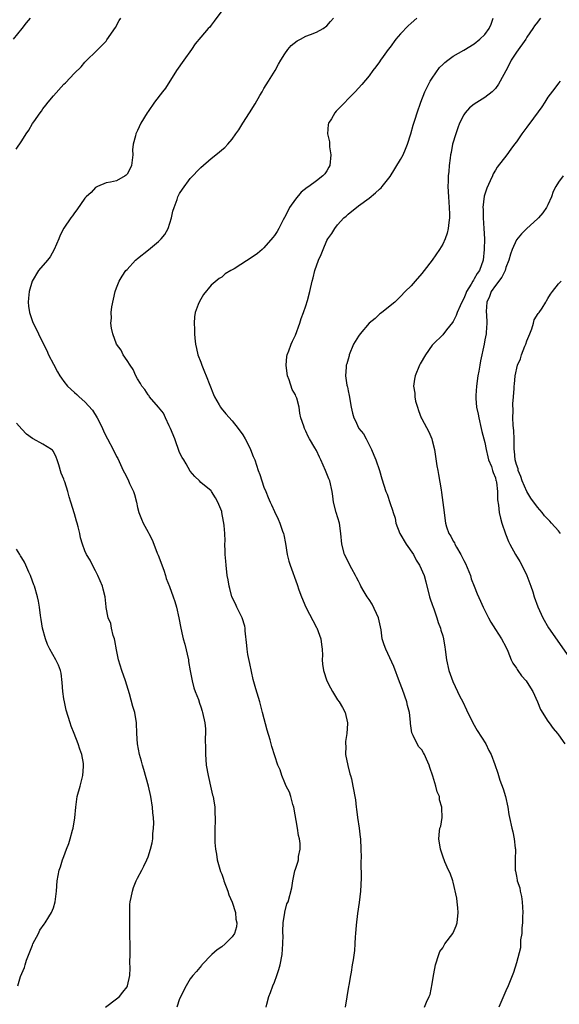
# Model space of a CAD drawing. Units: inches. Extents: x 2589000 to 2592000, y 1539000 to 1542000.
# Drawn here: x 2591087 to 2591189, y 1541312 to 1541499 of the extents above; entities that cross this region are included whole.
import ezdxf

# ---------------------------------------------------------------- set-up
doc = ezdxf.new("R2010")
doc.units = ezdxf.units.IN
doc.header["$MEASUREMENT"] = 0
doc.layers.add('LD25891539_10ft', color=52, linetype='Continuous')

msp = doc.modelspace()

# ---------------------------------------------------------------- linework, layer by layer
at = {"layer": 'LD25891539_10ft'}
for points, elevation in [([(2591125, 1541500.4), (2591123.59, 1541498.41), (2591123, 1541497.63), (2591122.71, 1541497.29), (2591122.44, 1541497), (2591121, 1541495.37), (2591119.93, 1541494.07), (2591119.22, 1541493), (2591117.81, 1541491), (2591116.42, 1541489), (2591114.32, 1541485.68), (2591113.75, 1541485), (2591112.22, 1541483), (2591111, 1541481.26), (2591110.83, 1541481), (2591109.63, 1541479), (2591109, 1541477.62), (2591108.69, 1541477), (2591108.62, 1541476.62), (2591108.17, 1541475), (2591108.04, 1541473.96), (2591108.07, 1541473), (2591107.97, 1541471.97), (2591107.82, 1541471), (2591107.57, 1541470.43), (2591107, 1541469.29), (2591106.86, 1541469.14), (2591106.67, 1541469), (2591105, 1541468.04), (2591103.83, 1541467.83), (2591103, 1541467.66), (2591101.38, 1541467), (2591101.15, 1541466.85), (2591101, 1541466.78), (2591100.18, 1541465.82), (2591099.26, 1541465), (2591099, 1541464.73), (2591097.46, 1541462.54), (2591097, 1541462), (2591096.62, 1541461.38), (2591096.3, 1541461), (2591095, 1541459.04), (2591094.29, 1541457.71), (2591094.04, 1541457), (2591093.14, 1541455), (2591092.37, 1541453.63), (2591091.89, 1541453), (2591090.18, 1541451), (2591088.97, 1541449), (2591088.39, 1541447), (2591088.28, 1541445.72), (2591088.19, 1541445), (2591088.26, 1541444.26), (2591088.43, 1541443), (2591089, 1541441.34), (2591089.14, 1541441), (2591089.81, 1541439.82), (2591090.17, 1541439), (2591091.13, 1541437), (2591091.78, 1541435.78), (2591092.1, 1541435), (2591093, 1541433.19), (2591093.76, 1541431.76), (2591094.2, 1541431), (2591094.52, 1541430.52), (2591095, 1541429.89), (2591095.71, 1541429), (2591097, 1541427.8), (2591097.44, 1541427.44), (2591097.9, 1541427), (2591099, 1541426.03), (2591100.43, 1541424.43), (2591101.32, 1541423), (2591101.9, 1541421.9), (2591102.35, 1541421), (2591102.53, 1541420.53), (2591103, 1541419.44), (2591103.26, 1541419), (2591104.36, 1541417), (2591105, 1541415.65), (2591105.24, 1541415.24), (2591106.26, 1541413), (2591106.53, 1541412.53), (2591107.19, 1541411.19), (2591107.46, 1541410.54), (2591108.2, 1541409), (2591108.4, 1541408.4), (2591108.77, 1541407), (2591109, 1541405.97), (2591109.24, 1541405), (2591109.77, 1541403.77), (2591110.04, 1541403), (2591111, 1541401.25), (2591111.12, 1541401), (2591111.8, 1541399.8), (2591112.06, 1541399), (2591112.75, 1541397.25), (2591112.9, 1541396.9), (2591113.98, 1541394.02), (2591114.31, 1541393), (2591114.45, 1541392.45), (2591115.04, 1541390.96), (2591115.75, 1541389), (2591116.07, 1541388.07), (2591116.37, 1541387), (2591116.83, 1541385), (2591117.22, 1541383), (2591117.55, 1541381.55), (2591117.66, 1541381), (2591117.97, 1541379.97), (2591118.67, 1541377), (2591118.69, 1541376.69), (2591119, 1541374.9), (2591119.37, 1541373), (2591119.69, 1541371.69), (2591119.96, 1541371), (2591120.55, 1541369.45), (2591120.75, 1541368.75), (2591121, 1541368.08), (2591121.25, 1541367.25), (2591121.35, 1541367), (2591121.76, 1541365), (2591121.9, 1541363.9), (2591121.89, 1541363), (2591121.82, 1541362.18), (2591121.92, 1541359.92), (2591121.89, 1541359), (2591121.96, 1541358.04), (2591122.05, 1541357), (2591122.41, 1541355), (2591123, 1541352.42), (2591123.27, 1541351.27), (2591123.36, 1541351), (2591123.45, 1541350.55), (2591123.7, 1541349), (2591123.71, 1541347.71), (2591123.77, 1541347), (2591123.76, 1541346.24), (2591123.69, 1541345), (2591123.71, 1541343.71), (2591123.68, 1541343), (2591123.7, 1541342.3), (2591123.84, 1541341), (2591124.03, 1541340.03), (2591124.16, 1541339), (2591124.77, 1541336.77), (2591125, 1541336.24), (2591125.33, 1541335.33), (2591125.41, 1541335), (2591126.13, 1541333), (2591126.33, 1541332.33), (2591127, 1541330.94), (2591127.6, 1541329), (2591127.7, 1541327.7), (2591127.89, 1541327), (2591127.78, 1541326.22), (2591127.41, 1541325), (2591127, 1541324.37), (2591125.62, 1541323), (2591125, 1541322.47), (2591124.12, 1541321.89), (2591123.11, 1541321), (2591121.2, 1541319), (2591121.12, 1541318.87), (2591120.23, 1541317.77), (2591119.5, 1541317), (2591119, 1541316.37), (2591118.24, 1541315), (2591117, 1541312.55), (2591116.48, 1541311)], 8300), ([(2591085.45, 1541495), (2591087.07, 1541497), (2591087.9, 1541498.1), (2591088.64, 1541499)], 8320), ([(2591085.94, 1541474.06), (2591087, 1541475.64), (2591087.85, 1541477), (2591088.32, 1541477.68), (2591089.06, 1541478.94), (2591089.3, 1541479.3), (2591090.46, 1541481), (2591090.71, 1541481.29), (2591091, 1541481.72), (2591091.58, 1541482.42), (2591091.99, 1541483), (2591093, 1541484.19), (2591095, 1541486.42), (2591095.3, 1541486.7), (2591097, 1541488.53), (2591098.25, 1541489.75), (2591099, 1541490.6), (2591101.47, 1541493), (2591103, 1541494.62), (2591103.17, 1541494.83), (2591104.78, 1541497.22), (2591105.5, 1541498.51), (2591105.81, 1541499)], 8310), ([(2591133.43, 1541311), (2591133.55, 1541311.55), (2591133.95, 1541313), (2591134.26, 1541313.74), (2591134.68, 1541315), (2591135, 1541315.74), (2591135.48, 1541317), (2591135.85, 1541318.15), (2591136.1, 1541319), (2591136.49, 1541321), (2591136.63, 1541323), (2591136.65, 1541324.65), (2591136.64, 1541325), (2591136.6, 1541325.4), (2591136.7, 1541327), (2591136.96, 1541328.96), (2591136.96, 1541329.04), (2591137.4, 1541330.6), (2591137.61, 1541331), (2591138.34, 1541333.66), (2591138.49, 1541335), (2591138.9, 1541336.9), (2591139, 1541337.22), (2591139.49, 1541338.51), (2591139.56, 1541339), (2591139.59, 1541339.59), (2591139.9, 1541341), (2591139.93, 1541342.07), (2591139.77, 1541343), (2591139.58, 1541343.58), (2591139.42, 1541345), (2591138.67, 1541349), (2591138.51, 1541349.49), (2591138.1, 1541351), (2591137.85, 1541351.85), (2591137.26, 1541353), (2591137, 1541353.64), (2591136.4, 1541355), (2591136.1, 1541356.1), (2591135.69, 1541357), (2591134.53, 1541360.53), (2591134.2, 1541361.8), (2591133.62, 1541363.62), (2591132.77, 1541367), (2591132.24, 1541369), (2591131.5, 1541371.5), (2591131, 1541373.27), (2591130.31, 1541376.31), (2591129.97, 1541378.03), (2591129.8, 1541379), (2591129.75, 1541379.75), (2591129.48, 1541382.52), (2591129.46, 1541383), (2591129.39, 1541383.39), (2591128.91, 1541385), (2591127.88, 1541387), (2591127.62, 1541387.62), (2591126.94, 1541389), (2591126.53, 1541390.53), (2591126.38, 1541391), (2591126.21, 1541392.21), (2591126.06, 1541393), (2591125.81, 1541395), (2591125.76, 1541395.76), (2591125.62, 1541397), (2591125.65, 1541397.65), (2591125.59, 1541399), (2591125.62, 1541399.62), (2591125.61, 1541401), (2591125.48, 1541402.52), (2591125.41, 1541403), (2591125.31, 1541403.31), (2591125.04, 1541405), (2591125, 1541405.2), (2591124.26, 1541407), (2591123.8, 1541407.8), (2591123.08, 1541409), (2591123, 1541409.11), (2591121, 1541410.71), (2591120.76, 1541411), (2591119.88, 1541411.88), (2591119, 1541412.85), (2591118.24, 1541414.24), (2591117.77, 1541415), (2591117.49, 1541415.49), (2591117, 1541416.39), (2591116.1, 1541419), (2591115.26, 1541421), (2591115, 1541421.49), (2591114.3, 1541423), (2591113.91, 1541423.91), (2591113, 1541425), (2591111.29, 1541427), (2591111.18, 1541427.18), (2591111, 1541427.4), (2591110.37, 1541428.37), (2591109.8, 1541429), (2591109.54, 1541429.54), (2591109, 1541430.4), (2591108.68, 1541431), (2591108.18, 1541432.18), (2591107.57, 1541433), (2591107, 1541433.92), (2591106.26, 1541435), (2591105.86, 1541435.86), (2591105, 1541437), (2591104.27, 1541439), (2591104.06, 1541440.06), (2591103.92, 1541441), (2591104.04, 1541441.96), (2591103.99, 1541443), (2591104.09, 1541444.09), (2591104.73, 1541447), (2591105, 1541447.74), (2591105.52, 1541449), (2591106.08, 1541449.92), (2591106.78, 1541451), (2591107, 1541451.22), (2591108.63, 1541453), (2591108.83, 1541453.17), (2591109, 1541453.28), (2591111.07, 1541454.93), (2591113, 1541456.52), (2591113.47, 1541457), (2591114.16, 1541457.84), (2591114.82, 1541459), (2591115.47, 1541461), (2591115.71, 1541462.29), (2591115.94, 1541463), (2591116.51, 1541464.51), (2591116.66, 1541465), (2591117, 1541465.66), (2591117.54, 1541466.46), (2591119, 1541468.47), (2591121, 1541470.58), (2591123, 1541472.27), (2591124.52, 1541473.48), (2591125, 1541473.92), (2591125.61, 1541474.39), (2591126.14, 1541475), (2591127, 1541475.95), (2591127.7, 1541477), (2591128.25, 1541477.75), (2591129.02, 1541479.02), (2591130.25, 1541481), (2591131.33, 1541482.67), (2591132.25, 1541484.25), (2591132.67, 1541485), (2591132.78, 1541485.22), (2591133, 1541485.6), (2591133.91, 1541487), (2591135.18, 1541489), (2591135.8, 1541490.2), (2591136.25, 1541491), (2591137, 1541492.22), (2591137.53, 1541493), (2591138.2, 1541493.8), (2591139.31, 1541494.69), (2591139.94, 1541495), (2591141, 1541495.57), (2591141.88, 1541495.88), (2591143, 1541496.31), (2591144.26, 1541497), (2591145, 1541497.51), (2591145.65, 1541498.35), (2591146.23, 1541499)], 8290), ([(2591162.1, 1541499), (2591161, 1541498), (2591160.46, 1541497.54), (2591159, 1541496.02), (2591158.11, 1541495), (2591157, 1541493.45), (2591156.63, 1541493), (2591155.67, 1541491.67), (2591155.19, 1541491), (2591155, 1541490.69), (2591154.28, 1541489.72), (2591153.7, 1541489), (2591153, 1541488.01), (2591151.62, 1541486.38), (2591150.38, 1541485), (2591147, 1541481.58), (2591146.73, 1541481.27), (2591146.51, 1541481), (2591145.87, 1541479.87), (2591145.31, 1541479), (2591145.22, 1541478.78), (2591145.09, 1541477), (2591145.47, 1541475.47), (2591145.45, 1541475), (2591145.49, 1541474.51), (2591145.76, 1541473), (2591145.55, 1541471), (2591145.37, 1541470.63), (2591145, 1541469.95), (2591144.59, 1541469.41), (2591144.23, 1541469), (2591143, 1541468.07), (2591141.54, 1541467), (2591141.21, 1541466.79), (2591140.12, 1541465.88), (2591139, 1541464.6), (2591137.9, 1541463), (2591137.61, 1541462.39), (2591136.91, 1541461.09), (2591136.66, 1541460.66), (2591135.82, 1541459), (2591135.56, 1541458.44), (2591135, 1541457.68), (2591134.73, 1541457.27), (2591133, 1541455.33), (2591132.67, 1541455), (2591131.78, 1541454.22), (2591131, 1541453.69), (2591127.33, 1541451.33), (2591126.73, 1541451), (2591125.65, 1541450.35), (2591125, 1541449.74), (2591124.52, 1541449.48), (2591123, 1541448.2), (2591121.54, 1541446.46), (2591121, 1541445.58), (2591120.68, 1541445), (2591120.54, 1541444.54), (2591119.97, 1541443), (2591119.83, 1541442.17), (2591119.77, 1541441), (2591119.84, 1541439.84), (2591119.82, 1541439), (2591119.88, 1541438.12), (2591119.99, 1541437), (2591120.18, 1541436.18), (2591120.44, 1541435), (2591121, 1541433.59), (2591121.21, 1541433), (2591121.74, 1541431.74), (2591122.02, 1541431), (2591123.45, 1541427.45), (2591123.65, 1541427), (2591124.51, 1541425.49), (2591124.77, 1541425), (2591124.86, 1541424.86), (2591125.76, 1541423.76), (2591127, 1541422.44), (2591128.15, 1541421), (2591129, 1541419.78), (2591129.44, 1541419), (2591129.95, 1541418.05), (2591130.47, 1541417), (2591131, 1541415.63), (2591131.27, 1541415), (2591131.94, 1541413), (2591132.23, 1541412.23), (2591132.64, 1541411), (2591133, 1541409.85), (2591133.38, 1541409), (2591133.84, 1541407.84), (2591134.2, 1541407), (2591134.46, 1541406.46), (2591135, 1541405.21), (2591135.74, 1541403.74), (2591136.03, 1541403), (2591136.55, 1541401.45), (2591136.73, 1541401), (2591136.79, 1541400.79), (2591137.1, 1541399.1), (2591137.43, 1541397), (2591137.77, 1541395.77), (2591138, 1541395), (2591139.35, 1541391.35), (2591139.68, 1541390.32), (2591140.15, 1541389), (2591140.98, 1541387), (2591143, 1541383.16), (2591143.07, 1541383.07), (2591143.84, 1541381), (2591143.93, 1541379.93), (2591144.08, 1541379), (2591144.13, 1541377.87), (2591144.08, 1541377), (2591144.16, 1541376.16), (2591144.32, 1541375), (2591144.96, 1541373), (2591145.65, 1541371.65), (2591146.02, 1541371), (2591147, 1541369.38), (2591147.3, 1541369), (2591147.95, 1541367.95), (2591148.44, 1541367), (2591148.89, 1541365), (2591148.89, 1541364.89), (2591148.78, 1541363), (2591148.54, 1541361.46), (2591148.53, 1541361), (2591148.56, 1541360.56), (2591148.55, 1541359), (2591148.94, 1541356.94), (2591149.33, 1541355.33), (2591149.44, 1541355), (2591149.63, 1541354.37), (2591149.94, 1541353), (2591150.4, 1541350.4), (2591150.53, 1541349), (2591150.61, 1541348.61), (2591150.8, 1541347), (2591151.12, 1541345), (2591151.31, 1541343.31), (2591151.36, 1541343), (2591151.46, 1541341), (2591151.47, 1541339.47), (2591151.43, 1541338.57), (2591151.47, 1541335.47), (2591151.38, 1541333), (2591151.13, 1541330.87), (2591150.8, 1541328.8), (2591150.53, 1541326.53), (2591150.43, 1541325), (2591150.35, 1541324.35), (2591150.31, 1541323), (2591150.23, 1541321.77), (2591149.99, 1541319.99), (2591149.81, 1541319), (2591149.61, 1541317.61), (2591149.46, 1541317), (2591149.18, 1541315.18), (2591149.11, 1541314.89), (2591148.46, 1541311)], 8280), ([(2591163.53, 1541311), (2591163.92, 1541311.92), (2591164.42, 1541313), (2591164.59, 1541313.41), (2591165, 1541315.39), (2591165.27, 1541317), (2591165.3, 1541317.3), (2591165.64, 1541319), (2591166.24, 1541321), (2591166.47, 1541321.53), (2591167, 1541322.27), (2591167.42, 1541323), (2591168.93, 1541325), (2591169, 1541325.13), (2591169.55, 1541326.45), (2591169.75, 1541327), (2591169.91, 1541329), (2591169.88, 1541329.88), (2591169.73, 1541331), (2591169.71, 1541331.71), (2591169, 1541334.75), (2591168.91, 1541335), (2591168.44, 1541336.44), (2591168.12, 1541337), (2591167.4, 1541338.6), (2591167, 1541339.7), (2591166.57, 1541341), (2591166.27, 1541343), (2591166.4, 1541344.4), (2591166.47, 1541345), (2591166.61, 1541345.39), (2591166.88, 1541347), (2591166.82, 1541348.82), (2591166.85, 1541349), (2591166.39, 1541350.39), (2591166.37, 1541351), (2591165.92, 1541351.92), (2591165.71, 1541353), (2591165.14, 1541354.86), (2591164.55, 1541356.55), (2591164.4, 1541357), (2591163.89, 1541358.11), (2591163.52, 1541359), (2591163.34, 1541359.34), (2591163, 1541359.87), (2591162.48, 1541360.48), (2591162.15, 1541361), (2591161.4, 1541362.6), (2591161.17, 1541363), (2591161.12, 1541363.12), (2591161, 1541364.04), (2591160.87, 1541364.87), (2591160.87, 1541365.13), (2591160.67, 1541367), (2591160.33, 1541368.33), (2591160.18, 1541369), (2591159.36, 1541371.36), (2591158.8, 1541372.8), (2591157.72, 1541375.72), (2591156.16, 1541379), (2591155.86, 1541379.86), (2591155.5, 1541381), (2591155.29, 1541382.71), (2591154.78, 1541385), (2591153.59, 1541387.59), (2591153, 1541388.44), (2591152.63, 1541389), (2591152.07, 1541389.93), (2591151.46, 1541391), (2591151.34, 1541391.34), (2591151, 1541391.93), (2591150.64, 1541392.64), (2591150.42, 1541393), (2591149.7, 1541394.3), (2591148.36, 1541397), (2591147.8, 1541399), (2591147.62, 1541401), (2591147.35, 1541403), (2591146.77, 1541405), (2591146.27, 1541407), (2591146.14, 1541408.14), (2591146.01, 1541409), (2591145.55, 1541411), (2591145.38, 1541411.38), (2591145, 1541412.37), (2591144.74, 1541413), (2591143.83, 1541415), (2591143.55, 1541415.55), (2591143, 1541416.77), (2591142.72, 1541417.28), (2591141.71, 1541419), (2591141.43, 1541419.43), (2591141, 1541420.48), (2591140.71, 1541421), (2591140.6, 1541421.4), (2591140.05, 1541423), (2591139.87, 1541423.87), (2591139.72, 1541425), (2591139.25, 1541426.75), (2591139.17, 1541427), (2591139.11, 1541427.11), (2591139, 1541427.4), (2591138.38, 1541428.38), (2591137.8, 1541430.2), (2591137.49, 1541431), (2591137.45, 1541431.45), (2591137.23, 1541433), (2591137.34, 1541434.66), (2591137.43, 1541435), (2591137.74, 1541435.74), (2591138.17, 1541437), (2591138.42, 1541437.58), (2591139, 1541438.72), (2591139.81, 1541441), (2591140.09, 1541441.91), (2591140.54, 1541443), (2591141, 1541444.32), (2591141.29, 1541445.29), (2591141.73, 1541447), (2591142.19, 1541449), (2591142.4, 1541449.6), (2591142.7, 1541451), (2591143.4, 1541453), (2591143.92, 1541454.08), (2591144.26, 1541455), (2591145, 1541456.71), (2591145.18, 1541457), (2591145.95, 1541458.05), (2591146.49, 1541459), (2591147, 1541459.7), (2591148.22, 1541461), (2591148.66, 1541461.34), (2591149, 1541461.73), (2591151, 1541463.31), (2591153, 1541464.78), (2591154.23, 1541465.77), (2591155, 1541466.45), (2591155.27, 1541466.73), (2591155.46, 1541467), (2591157, 1541468.88), (2591159, 1541472.09), (2591159.46, 1541473), (2591159.94, 1541474.06), (2591160.3, 1541475), (2591160.94, 1541477), (2591161.38, 1541478.62), (2591161.79, 1541479.79), (2591162.16, 1541481), (2591162.87, 1541483), (2591163.62, 1541485), (2591164.62, 1541487), (2591165, 1541487.6), (2591166.41, 1541489.59), (2591167, 1541490.19), (2591167.42, 1541490.58), (2591167.94, 1541491), (2591169, 1541491.78), (2591171, 1541492.92), (2591173, 1541494.12), (2591174.08, 1541495), (2591175, 1541495.86), (2591175.8, 1541497), (2591176.19, 1541497.81), (2591176.6, 1541499)], 8270), ([(2591185.6, 1541499), (2591185.33, 1541498.67), (2591185, 1541498.19), (2591184.47, 1541497.53), (2591184.13, 1541497), (2591183, 1541495.37), (2591182.78, 1541495), (2591181, 1541492.51), (2591180.04, 1541491), (2591179.7, 1541490.3), (2591179, 1541488.98), (2591177.94, 1541487), (2591177.6, 1541486.4), (2591177, 1541485.62), (2591176.71, 1541485.29), (2591176.4, 1541485), (2591175, 1541483.91), (2591173, 1541482.64), (2591172.08, 1541481.93), (2591171.27, 1541481), (2591171, 1541480.63), (2591170.22, 1541479), (2591169.87, 1541478.13), (2591169.46, 1541477), (2591168.86, 1541475), (2591168.58, 1541473.42), (2591168.48, 1541473), (2591168.39, 1541472.39), (2591168.25, 1541471), (2591168.17, 1541469.83), (2591168.06, 1541469), (2591168.01, 1541468.01), (2591168, 1541467), (2591168.11, 1541465), (2591168.25, 1541463), (2591168.27, 1541461.73), (2591168.27, 1541461), (2591168.14, 1541460.14), (2591168.05, 1541459), (2591167.87, 1541458.13), (2591167.47, 1541457), (2591167, 1541456.01), (2591166.39, 1541455), (2591164.98, 1541453), (2591163.46, 1541451), (2591163, 1541450.43), (2591161.77, 1541449), (2591161, 1541448.08), (2591159.88, 1541447), (2591159, 1541446.06), (2591157.92, 1541445), (2591155.42, 1541443), (2591155.18, 1541442.82), (2591155, 1541442.73), (2591154.14, 1541441.86), (2591153.04, 1541441), (2591151.32, 1541439), (2591151, 1541438.52), (2591150.04, 1541437), (2591149.23, 1541435), (2591149.2, 1541434.8), (2591149, 1541434.16), (2591148.76, 1541433.24), (2591148.67, 1541433), (2591148.63, 1541432.63), (2591148.51, 1541431), (2591148.77, 1541429.23), (2591148.83, 1541429), (2591148.87, 1541428.87), (2591149, 1541428.14), (2591149.23, 1541427.23), (2591149.62, 1541425), (2591149.87, 1541423.87), (2591150.11, 1541423), (2591150.42, 1541422.42), (2591151, 1541421.13), (2591151.08, 1541421), (2591151.96, 1541419.96), (2591152.42, 1541419), (2591153.44, 1541417), (2591153.93, 1541415.93), (2591154.28, 1541415), (2591154.96, 1541413), (2591155.42, 1541411.42), (2591156.21, 1541409), (2591156.46, 1541408.46), (2591157, 1541406.72), (2591157.48, 1541405.48), (2591157.57, 1541405), (2591157.93, 1541403.93), (2591158.09, 1541403), (2591158.85, 1541401), (2591160.08, 1541399), (2591161.43, 1541397), (2591161.95, 1541395.95), (2591162.6, 1541395), (2591163.48, 1541393), (2591163.82, 1541391.82), (2591164.47, 1541389), (2591164.59, 1541388.59), (2591165, 1541387.52), (2591165.16, 1541387), (2591165.28, 1541386.72), (2591165.89, 1541385), (2591166.11, 1541384.11), (2591166.59, 1541383), (2591166.67, 1541382.67), (2591167, 1541381.54), (2591167.15, 1541381), (2591167.43, 1541379.43), (2591167.49, 1541379), (2591167.52, 1541378.48), (2591167.73, 1541377), (2591168.13, 1541375), (2591168.89, 1541372.89), (2591169.82, 1541371), (2591170.18, 1541370.18), (2591170.8, 1541369), (2591171.49, 1541367.49), (2591172.73, 1541365), (2591173.57, 1541363.57), (2591175.21, 1541361), (2591175.77, 1541359.77), (2591176.2, 1541359), (2591176.88, 1541357.12), (2591177.46, 1541355.46), (2591177.59, 1541355), (2591177.87, 1541354.13), (2591178.49, 1541352.49), (2591178.94, 1541351), (2591179.38, 1541349), (2591179.57, 1541347.57), (2591179.67, 1541347), (2591180.11, 1541345), (2591180.33, 1541344.33), (2591180.61, 1541343), (2591180.79, 1541341.21), (2591180.83, 1541341), (2591180.8, 1541339), (2591180.8, 1541337), (2591180.84, 1541336.84), (2591181, 1541335.86), (2591181.14, 1541335.14), (2591181.16, 1541335), (2591181.64, 1541333.64), (2591181.74, 1541333), (2591181.99, 1541331.99), (2591182.13, 1541331), (2591182.25, 1541329), (2591182.18, 1541328.18), (2591182.19, 1541327), (2591182.03, 1541326.03), (2591182.02, 1541325), (2591181.78, 1541323.78), (2591181.76, 1541322.24), (2591181, 1541319.41), (2591180.44, 1541317.56), (2591179.43, 1541315), (2591179, 1541314.1), (2591177.68, 1541311)], 8260), ([(2591189.32, 1541487), (2591189, 1541486.62), (2591188.33, 1541485.67), (2591187, 1541483.98), (2591186.41, 1541483), (2591185.86, 1541482.14), (2591183.56, 1541479), (2591183.31, 1541478.69), (2591183, 1541478.26), (2591182.03, 1541477), (2591181, 1541475.46), (2591180.67, 1541475), (2591179.92, 1541474.08), (2591179.17, 1541473), (2591177.36, 1541470.64), (2591177, 1541470.08), (2591176.6, 1541469.4), (2591176.45, 1541469), (2591176.03, 1541468.03), (2591175.37, 1541466.63), (2591175, 1541465.54), (2591174.89, 1541465.11), (2591174.63, 1541463), (2591174.66, 1541462.66), (2591174.68, 1541461), (2591174.84, 1541459), (2591174.91, 1541457), (2591174.87, 1541455), (2591174.69, 1541453), (2591173.97, 1541451), (2591173.56, 1541450.44), (2591173, 1541449.4), (2591172.82, 1541449.18), (2591172.74, 1541449), (2591172.43, 1541448.43), (2591171.54, 1541447), (2591171.37, 1541446.63), (2591171, 1541445.7), (2591170.73, 1541445.27), (2591170.3, 1541444.3), (2591169.74, 1541443), (2591169.55, 1541442.45), (2591169, 1541441.32), (2591168.87, 1541441.13), (2591167.73, 1541439.73), (2591167, 1541438.79), (2591165.17, 1541437), (2591165, 1541436.8), (2591163.71, 1541435), (2591162.73, 1541433.27), (2591162.57, 1541433), (2591161.76, 1541431), (2591161.65, 1541430.35), (2591161.47, 1541429), (2591161.67, 1541427.67), (2591161.68, 1541427), (2591161.85, 1541426.15), (2591162.18, 1541425), (2591162.41, 1541424.41), (2591162.91, 1541423), (2591163, 1541422.8), (2591164.34, 1541420.34), (2591164.91, 1541419), (2591165, 1541418.7), (2591165.41, 1541417), (2591165.9, 1541413.9), (2591166.06, 1541413), (2591166.22, 1541412.22), (2591166.68, 1541409.32), (2591166.79, 1541408.79), (2591167.29, 1541405), (2591167.45, 1541403.45), (2591167.51, 1541403), (2591167.73, 1541402.27), (2591168.15, 1541401), (2591168.52, 1541400.52), (2591169, 1541399.55), (2591169.22, 1541399.22), (2591169.29, 1541399), (2591169.61, 1541398.39), (2591170.46, 1541397), (2591170.65, 1541396.65), (2591171, 1541395.87), (2591171.31, 1541395.31), (2591172.26, 1541393), (2591172.42, 1541392.42), (2591173, 1541391), (2591173.56, 1541389.56), (2591174.17, 1541388.17), (2591174.71, 1541387), (2591175.69, 1541385), (2591176.13, 1541384.13), (2591177, 1541382.77), (2591178.17, 1541381), (2591179, 1541379.47), (2591179.36, 1541378.64), (2591180.03, 1541377), (2591180.34, 1541376.34), (2591181, 1541375.39), (2591181.14, 1541375.14), (2591181.25, 1541375), (2591181.96, 1541373.96), (2591182.84, 1541373), (2591183.67, 1541371.67), (2591184.12, 1541371), (2591185.02, 1541369), (2591185.58, 1541367.58), (2591187, 1541365.32), (2591187.26, 1541365), (2591187.97, 1541363.97), (2591188.84, 1541363), (2591189, 1541362.73), (2591190.21, 1541361)], 8250), ([(2591189.88, 1541469), (2591189, 1541467.8), (2591188.52, 1541467), (2591188, 1541466), (2591187.68, 1541465), (2591187, 1541463.48), (2591186.75, 1541463), (2591186, 1541462), (2591185.19, 1541461), (2591185, 1541460.8), (2591183, 1541459.02), (2591181.99, 1541458.01), (2591181, 1541456.87), (2591180.2, 1541455), (2591179.86, 1541454.14), (2591179.59, 1541453), (2591179, 1541451.55), (2591178.84, 1541451), (2591178.25, 1541449.75), (2591177, 1541448.16), (2591176.2, 1541447), (2591175.92, 1541446.08), (2591175.37, 1541445), (2591175.23, 1541443.23), (2591175.24, 1541443), (2591175.3, 1541442.7), (2591175.38, 1541441), (2591175.23, 1541439.23), (2591175.24, 1541439), (2591175, 1541437.86), (2591174.85, 1541437), (2591174.19, 1541433.81), (2591174.04, 1541433), (2591173.86, 1541431.86), (2591173.7, 1541431), (2591173.42, 1541429), (2591173.27, 1541427.27), (2591173.27, 1541427), (2591173.31, 1541426.69), (2591173.42, 1541425), (2591173.71, 1541423.71), (2591173.84, 1541423), (2591174.31, 1541421), (2591174.43, 1541420.43), (2591175, 1541418.32), (2591175.24, 1541417), (2591175.57, 1541415.57), (2591175.73, 1541415), (2591176.24, 1541413.76), (2591176.49, 1541413), (2591176.6, 1541412.6), (2591177, 1541411.62), (2591177.12, 1541411.12), (2591177.17, 1541411), (2591177.22, 1541410.78), (2591177.41, 1541409), (2591177.42, 1541407.42), (2591177.59, 1541406.41), (2591177.72, 1541405), (2591177.95, 1541403.95), (2591178.24, 1541403), (2591178.93, 1541400.93), (2591179.49, 1541399.49), (2591179.74, 1541399), (2591180.84, 1541397), (2591181.66, 1541395.66), (2591182.03, 1541395), (2591183, 1541393), (2591183.74, 1541391), (2591184.1, 1541389.9), (2591184.37, 1541389), (2591185.08, 1541387.08), (2591186.05, 1541385), (2591187.11, 1541383.11), (2591191, 1541377.58)], 8240), ([(2591189.38, 1541401), (2591189, 1541401.52), (2591187.69, 1541403), (2591187.33, 1541403.33), (2591187, 1541403.75), (2591186.37, 1541404.37), (2591185.92, 1541405), (2591185, 1541406.05), (2591183.75, 1541407.75), (2591182.98, 1541408.98), (2591182.12, 1541411), (2591181.86, 1541411.85), (2591181.36, 1541413), (2591181.31, 1541413.31), (2591181, 1541414.14), (2591180.77, 1541415), (2591180.65, 1541416.65), (2591180.59, 1541417), (2591180.56, 1541417.44), (2591180.59, 1541419), (2591180.53, 1541420.53), (2591180.39, 1541421.61), (2591180.3, 1541423), (2591180.36, 1541424.36), (2591180.34, 1541425.66), (2591180.48, 1541427), (2591180.58, 1541428.58), (2591180.58, 1541429), (2591180.63, 1541429.37), (2591180.75, 1541431), (2591181.2, 1541433), (2591181.78, 1541434.22), (2591181.98, 1541435), (2591182.62, 1541436.62), (2591182.79, 1541437), (2591183, 1541437.65), (2591183.54, 1541439), (2591183.93, 1541439.93), (2591184.26, 1541441), (2591184.4, 1541441.6), (2591185.17, 1541442.83), (2591185.3, 1541443), (2591185.87, 1541443.87), (2591186.58, 1541445), (2591186.74, 1541445.27), (2591187, 1541445.66), (2591187.5, 1541446.5), (2591187.86, 1541447), (2591189, 1541448.47), (2591189.49, 1541449)], 8230), ([(2591102.93, 1541311), (2591105, 1541312.55), (2591105.55, 1541313), (2591106.17, 1541313.83), (2591107, 1541314.82), (2591107.1, 1541315), (2591107.52, 1541317), (2591107.62, 1541318.38), (2591107.55, 1541319.55), (2591107.58, 1541321), (2591107.58, 1541322.42), (2591107.55, 1541325), (2591107.51, 1541326.49), (2591107.55, 1541327.55), (2591107.5, 1541329), (2591107.53, 1541330.47), (2591107.6, 1541331), (2591107.79, 1541331.79), (2591108.01, 1541333), (2591108.25, 1541333.75), (2591108.76, 1541335), (2591109, 1541335.49), (2591109.79, 1541337), (2591110.22, 1541337.78), (2591110.79, 1541339), (2591111, 1541339.56), (2591111.48, 1541341), (2591111.76, 1541342.24), (2591111.87, 1541343), (2591111.93, 1541343.93), (2591112.05, 1541345), (2591112.07, 1541345.93), (2591112.03, 1541347), (2591111.93, 1541347.93), (2591111.85, 1541349), (2591111.54, 1541351), (2591111.09, 1541353), (2591110.18, 1541356.18), (2591109.92, 1541357), (2591109.73, 1541357.73), (2591109.38, 1541359), (2591109.01, 1541361), (2591108.85, 1541363), (2591108.77, 1541365), (2591108.46, 1541367), (2591108.11, 1541368.11), (2591107.44, 1541370.56), (2591106.72, 1541373), (2591105.98, 1541375), (2591105.35, 1541377), (2591105, 1541378.87), (2591104.68, 1541380.68), (2591104.61, 1541381), (2591104.39, 1541381.61), (2591104.03, 1541383), (2591103.9, 1541383.9), (2591103.42, 1541385), (2591103.06, 1541386.94), (2591103.06, 1541387.06), (2591102.84, 1541389), (2591102.45, 1541390.45), (2591102.32, 1541391), (2591101.46, 1541393), (2591101, 1541393.93), (2591100.43, 1541395), (2591099.96, 1541395.96), (2591099.32, 1541397), (2591099, 1541397.72), (2591098.53, 1541399), (2591098.18, 1541400.18), (2591098.02, 1541401), (2591097.73, 1541402.27), (2591097.51, 1541403), (2591097.37, 1541403.37), (2591097, 1541404.73), (2591096.3, 1541407), (2591095.98, 1541407.98), (2591095.77, 1541409), (2591095.18, 1541410.82), (2591095.07, 1541411.07), (2591095, 1541411.33), (2591094.5, 1541412.5), (2591094.04, 1541414.04), (2591093.73, 1541415), (2591093.54, 1541415.54), (2591093, 1541416.62), (2591092.83, 1541416.83), (2591092.63, 1541417), (2591091, 1541418), (2591089.18, 1541419), (2591089.06, 1541419.06), (2591087.91, 1541419.91), (2591087, 1541420.83), (2591085.96, 1541421.96)], 8310), ([(2591086.24, 1541315), (2591086.78, 1541316.78), (2591087, 1541317.4), (2591087.48, 1541318.52), (2591087.61, 1541319), (2591087.9, 1541319.9), (2591088.53, 1541321.47), (2591089, 1541322.73), (2591089.12, 1541323), (2591090.16, 1541325), (2591090.41, 1541325.59), (2591091.23, 1541326.77), (2591091.42, 1541327), (2591092.13, 1541328.13), (2591092.66, 1541329), (2591093, 1541329.84), (2591093.36, 1541331), (2591093.61, 1541333), (2591093.74, 1541335), (2591094.1, 1541337), (2591094.33, 1541337.67), (2591094.74, 1541339), (2591095, 1541339.64), (2591095.5, 1541341), (2591095.92, 1541342.08), (2591096.2, 1541343), (2591096.62, 1541344.62), (2591096.74, 1541345), (2591097.05, 1541346.95), (2591097.26, 1541349), (2591097.55, 1541351), (2591098.06, 1541353), (2591098.28, 1541353.72), (2591098.6, 1541355), (2591098.7, 1541356.7), (2591098.75, 1541357), (2591098.71, 1541357.29), (2591098.4, 1541359), (2591098.04, 1541360.04), (2591097.72, 1541361), (2591096.92, 1541363), (2591096.41, 1541364.41), (2591096.18, 1541365), (2591095.44, 1541367.44), (2591095.09, 1541369), (2591095, 1541369.58), (2591094.8, 1541371), (2591094.68, 1541372.68), (2591094.47, 1541374.47), (2591094.33, 1541375), (2591093.98, 1541375.98), (2591093.48, 1541377), (2591092.34, 1541379), (2591091.91, 1541379.91), (2591091.5, 1541381), (2591090.94, 1541383), (2591090.66, 1541384.66), (2591090.58, 1541385.42), (2591090.37, 1541387), (2591090.14, 1541388.14), (2591090, 1541389), (2591089.38, 1541391), (2591089.28, 1541391.28), (2591089, 1541391.95), (2591088.62, 1541393), (2591088.32, 1541393.68), (2591087.79, 1541395), (2591087.54, 1541395.54), (2591087, 1541396.38), (2591086.78, 1541396.78), (2591086.62, 1541397), (2591086.01, 1541398.01)], 8320)]:
    msp.add_lwpolyline(points, dxfattribs=dict(at, elevation=elevation))

doc.saveas('drawing.dxf')
